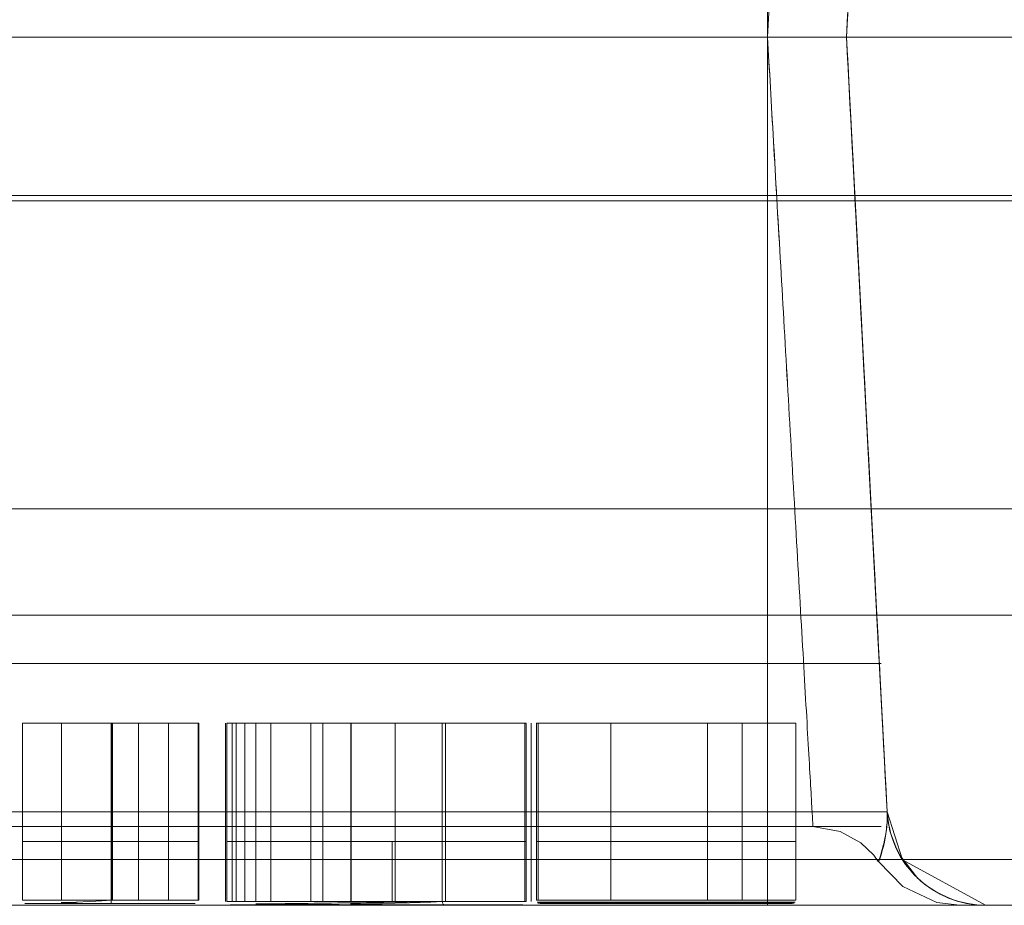
# Model space of a CAD drawing. Units: inches. Extents: x 1681 to 6116, y 1693 to 4829.
# Drawn here: x 5169 to 5194, y 3222 to 3245 of the extents above; entities that cross this region are included whole.
import ezdxf

# ---------------------------------------------------------------- set-up
doc = ezdxf.new("R2010")
doc.units = ezdxf.units.IN
doc.header["$MEASUREMENT"] = 0
doc.layers.add('1852', color=7, linetype='Continuous', lineweight=9)
doc.layers.add('2938', color=7, linetype='Continuous', lineweight=9)

# ---------------------------------------------------------------- blocks, each defined once
blk = doc.blocks.new('2_dwg_LOGOCHAN-666293-North')
at = {"layer": '2938'}
for p, q in [((971.89, 206.209), (969.61, 206.209)), ((969.61, 206.209), (969.61, 203.209)), ((969.61, 206.209), (970.597, 206.209)), ((970.597, 206.209), (970.597, 203.209)), ((970.597, 206.209), (971.862, 206.209)), ((971.862, 206.209), (971.862, 203.209)), ((971.862, 206.209), (972.554, 206.209)), ((974.065, 206.209), (971.883, 206.209)), ((971.883, 206.209), (971.883, 203.209)), ((971.883, 206.209), (971.89, 206.209)), ((971.89, 206.209), (971.89, 203.209)), ((972.554, 206.209), (972.554, 203.209)), ((972.554, 206.209), (973.312, 206.209)), ((973.312, 206.209), (973.312, 203.209)), ((973.312, 206.209), (974.077, 206.209)), ((974.065, 203.209), (974.065, 206.209)), ((974.077, 206.209), (974.065, 206.209)), ((974.077, 203.209), (974.077, 206.209)), ((974.077, 206.209), (974.077, 203.209)), ((974.753, 206.209), (974.753, 203.209)), ((975.529, 206.209), (974.788, 206.209)), ((974.788, 206.209), (974.788, 203.209)), ((974.788, 206.209), (975.029, 206.209)), ((974.923, 206.209), (974.923, 203.209)), ((975.029, 206.209), (975.029, 203.209)), ((975.029, 206.209), (977.227, 206.209)), ((977.946, 206.209), (975.247, 206.209)), ((975.247, 206.209), (975.247, 203.209)), ((975.247, 206.209), (975.908, 206.209)), ((975.529, 203.209), (975.529, 206.209)), ((980.245, 206.209), (975.529, 206.209)), ((975.908, 206.209), (975.908, 203.209)), ((975.908, 206.209), (977.932, 206.209)), ((978.983, 206.209), (976.923, 206.209)), ((976.923, 206.209), (976.923, 203.209)), ((976.923, 206.209), (980.331, 206.209)), ((977.227, 206.209), (977.227, 203.209)), ((977.227, 206.209), (979.054, 206.209)), ((977.932, 206.209), (977.932, 203.209)), ((977.932, 206.209), (980.245, 206.209)), ((982.382, 206.209), (977.946, 206.209)), ((977.946, 206.209), (977.946, 203.209)), ((980.331, 206.209), (978.983, 206.209)), ((979.054, 206.209), (979.054, 203.209)), ((979.054, 206.209), (982.341, 206.209)), ((980.245, 206.209), (980.245, 203.209)), ((980.331, 206.209), (980.331, 203.209)), ((982.341, 206.209), (982.341, 203.209)), ((982.341, 206.209), (982.382, 206.209)), ((982.382, 206.209), (982.382, 203.209)), ((982.507, 203.209), (982.507, 206.209)), ((982.638, 206.209), (982.638, 203.209)), ((982.683, 206.209), (982.683, 203.209)), ((984.521, 203.209), (984.521, 206.209)), ((986.977, 203.209), (986.977, 206.209)), ((989.213, 203.209), (989.213, 206.209)), ((969.61, 203.209), (970.597, 203.209)), ((971.89, 203.209), (969.61, 203.209)), ((969.61, 203.209), (971.89, 203.209)), ((970.597, 203.209), (969.61, 203.209)), ((970.597, 203.209), (971.862, 203.209)), ((971.862, 203.209), (970.597, 203.209)), ((971.862, 203.209), (972.554, 203.209)), ((972.554, 203.209), (971.862, 203.209)), ((974.065, 203.209), (971.883, 203.209)), ((971.883, 203.209), (974.065, 203.209)), ((971.89, 203.209), (971.883, 203.209)), ((973.312, 203.209), (972.554, 203.209)), ((973.312, 203.209), (974.077, 203.209)), ((974.077, 203.209), (973.312, 203.209)), ((974.065, 203.209), (974.077, 203.209)), ((974.077, 201.721), (974.077, 203.209)), ((974.753, 203.209), (974.753, 201.687)), ((974.788, 203.209), (975.029, 203.209)), ((975.529, 203.209), (974.788, 203.209)), ((974.788, 203.209), (975.529, 203.209)), ((975.029, 203.209), (974.788, 203.209)), ((974.923, 203.209), (974.923, 201.687)), ((975.029, 203.209), (977.227, 203.209)), ((977.227, 203.209), (975.029, 203.209)), ((975.247, 203.209), (975.908, 203.209)), ((977.946, 203.209), (975.247, 203.209)), ((975.247, 203.209), (977.946, 203.209)), ((975.908, 203.209), (975.247, 203.209)), ((975.529, 203.209), (980.245, 203.209)), ((975.908, 203.209), (977.932, 203.209)), ((977.932, 203.209), (975.908, 203.209)), ((978.983, 203.209), (976.923, 203.209)), ((976.923, 203.209), (978.983, 203.209)), ((980.331, 203.209), (976.923, 203.209)), ((977.227, 203.209), (979.054, 203.209)), ((979.054, 203.209), (977.227, 203.209)), ((977.932, 203.209), (980.245, 203.209)), ((980.245, 203.209), (977.932, 203.209)), ((982.382, 203.209), (977.946, 203.209)), ((977.946, 203.209), (982.382, 203.209)), ((980.331, 203.209), (978.983, 203.209)), ((978.983, 203.209), (980.331, 203.209)), ((979.054, 203.209), (982.341, 203.209)), ((982.341, 203.209), (979.054, 203.209)), ((982.341, 203.209), (982.382, 203.209)), ((982.382, 203.209), (982.341, 203.209)), ((982.507, 201.687), (982.507, 203.209)), ((982.638, 203.209), (982.638, 201.721)), ((982.683, 203.209), (982.683, 201.721)), ((986.977, 201.721), (986.977, 203.209)), ((989.213, 201.721), (989.213, 203.209)), ((970.597, 201.721), (969.61, 201.721)), ((969.61, 201.721), (971.89, 201.721)), ((971.862, 201.721), (970.597, 201.721)), ((972.554, 201.721), (971.862, 201.721)), ((971.883, 201.721), (974.065, 201.721)), ((974.077, 201.721), (973.312, 201.721)), ((975.029, 201.687), (974.788, 201.687)), ((974.788, 201.687), (975.529, 201.687)), ((977.227, 201.687), (975.029, 201.687)), ((975.908, 201.687), (975.247, 201.687)), ((975.247, 201.687), (977.946, 201.687)), ((977.932, 201.687), (975.908, 201.687)), ((976.923, 201.687), (978.983, 201.687)), ((979.054, 201.687), (977.227, 201.687)), ((980.245, 201.687), (977.932, 201.687)), ((977.946, 201.687), (982.382, 201.687)), ((978.983, 201.687), (980.331, 201.687)), ((982.341, 201.687), (979.054, 201.687)), ((982.382, 201.687), (982.341, 201.687)), ((971.977, 201.634), (969.67, 201.634)), ((969.67, 201.634), (970.585, 201.634)), ((973.977, 201.634), (971.97, 201.634)), ((973.312, 201.634), (973.989, 201.634)), ((975.529, 201.6), (974.874, 201.6)), ((974.874, 201.6), (975.108, 201.6)), ((975.108, 201.6), (977.263, 201.6)), ((977.959, 201.6), (975.303, 201.6)), ((975.303, 201.6), (975.885, 201.6)), ((975.885, 201.6), (977.907, 201.6)), ((979, 201.6), (976.828, 201.6)), ((977.263, 201.6), (979.044, 201.6)), ((977.907, 201.6), (980.346, 201.6)), ((982.296, 201.6), (977.959, 201.6)), ((980.421, 201.6), (979, 201.6)), ((979.044, 201.6), (982.256, 201.6)), ((982.256, 201.6), (982.296, 201.6))]:
    blk.add_line(p, q, dxfattribs=at)
at = {"layer": '2938', "flags": 128}
for points in [[(987.858, 206.209), (987.858, 205.459), (987.858, 204.709), (987.858, 203.959), (987.858, 203.209)], [(969.61, 201.721), (969.61, 202.093), (969.61, 202.465), (969.61, 202.837), (969.61, 203.209)], [(969.61, 203.209), (969.61, 202.837), (969.61, 202.465), (969.61, 202.093), (969.61, 201.721)], [(970.597, 201.721), (970.597, 202.093), (970.597, 202.465), (970.597, 202.837), (970.597, 203.209)], [(970.597, 203.209), (970.597, 202.837), (970.597, 202.465), (970.597, 202.093), (970.597, 201.721)], [(971.862, 201.721), (971.862, 202.093), (971.862, 202.465), (971.862, 202.837), (971.862, 203.209)], [(971.862, 203.209), (971.862, 202.837), (971.862, 202.465), (971.862, 202.093), (971.862, 201.721)], [(971.883, 201.721), (971.883, 202.093), (971.883, 202.465), (971.883, 202.837), (971.883, 203.209)], [(971.883, 203.209), (971.884, 203.209), (971.886, 203.209), (971.888, 203.209), (971.89, 203.209)], [(971.883, 203.209), (971.883, 202.837), (971.883, 202.465), (971.883, 202.093), (971.883, 201.721)], [(971.89, 201.721), (971.89, 202.093), (971.89, 202.465), (971.89, 202.837), (971.89, 203.209)], [(971.89, 203.209), (971.89, 202.837), (971.89, 202.465), (971.89, 202.093), (971.89, 201.721)], [(972.554, 203.209), (972.554, 202.837), (972.554, 202.465), (972.554, 202.093), (972.554, 201.721)], [(972.554, 201.721), (972.554, 202.093), (972.554, 202.465), (972.554, 202.837), (972.554, 203.209)], [(972.554, 203.209), (972.744, 203.209), (972.933, 203.209), (973.122, 203.209), (973.312, 203.209)], [(973.312, 201.721), (973.312, 202.093), (973.312, 202.465), (973.312, 202.837), (973.312, 203.209)], [(973.312, 203.209), (973.312, 202.837), (973.312, 202.465), (973.312, 202.093), (973.312, 201.721)], [(974.065, 201.721), (974.065, 202.093), (974.065, 202.465), (974.065, 202.837), (974.065, 203.209)], [(974.077, 203.209), (974.074, 203.209), (974.071, 203.209), (974.068, 203.209), (974.065, 203.209)], [(974.065, 203.209), (974.065, 202.837), (974.065, 202.465), (974.065, 202.093), (974.065, 201.721)], [(974.077, 203.209), (974.077, 202.837), (974.077, 202.465), (974.077, 202.093), (974.077, 201.721)], [(974.077, 201.721), (974.077, 202.093), (974.077, 202.465), (974.077, 202.837), (974.077, 203.209)], [(974.788, 201.687), (974.788, 202.068), (974.788, 202.448), (974.788, 202.829), (974.788, 203.209)], [(974.788, 203.209), (974.788, 202.829), (974.788, 202.448), (974.788, 202.068), (974.788, 201.687)], [(975.029, 201.687), (975.029, 202.068), (975.029, 202.448), (975.029, 202.829), (975.029, 203.209)], [(975.029, 203.209), (975.029, 202.829), (975.029, 202.448), (975.029, 202.068), (975.029, 201.687)], [(975.247, 201.687), (975.247, 202.068), (975.247, 202.448), (975.247, 202.829), (975.247, 203.209)], [(975.247, 203.209), (975.247, 202.829), (975.247, 202.448), (975.247, 202.068), (975.247, 201.687)], [(975.529, 201.687), (975.529, 202.068), (975.529, 202.448), (975.529, 202.829), (975.529, 203.209)], [(980.245, 203.209), (979.066, 203.209), (977.887, 203.209), (976.708, 203.209), (975.529, 203.209)], [(975.529, 203.209), (975.529, 202.829), (975.529, 202.448), (975.529, 202.068), (975.529, 201.687)], [(975.908, 201.687), (975.908, 202.068), (975.908, 202.448), (975.908, 202.829), (975.908, 203.209)], [(975.908, 203.209), (975.908, 202.829), (975.908, 202.448), (975.908, 202.068), (975.908, 201.687)], [(976.923, 203.209), (976.923, 202.829), (976.923, 202.448), (976.923, 202.068), (976.923, 201.687)], [(976.923, 201.687), (976.923, 202.068), (976.923, 202.448), (976.923, 202.829), (976.923, 203.209)], [(976.923, 203.209), (977.775, 203.209), (978.627, 203.209), (979.479, 203.209), (980.331, 203.209)], [(977.227, 201.687), (977.227, 202.068), (977.227, 202.448), (977.227, 202.829), (977.227, 203.209)], [(977.227, 203.209), (977.227, 202.829), (977.227, 202.448), (977.227, 202.068), (977.227, 201.687)], [(977.932, 201.687), (977.932, 202.068), (977.932, 202.448), (977.932, 202.829), (977.932, 203.209)], [(977.932, 203.209), (977.932, 202.829), (977.932, 202.448), (977.932, 202.068), (977.932, 201.687)], [(977.946, 201.687), (977.946, 202.068), (977.946, 202.448), (977.946, 202.829), (977.946, 203.209)], [(977.946, 203.209), (977.946, 202.829), (977.946, 202.448), (977.946, 202.068), (977.946, 201.687)], [(978.983, 201.687), (978.983, 202.068), (978.983, 202.448), (978.983, 202.829), (978.983, 203.209)], [(978.983, 203.209), (978.983, 202.829), (978.983, 202.448), (978.983, 202.068), (978.983, 201.687)], [(979.054, 203.209), (979.054, 202.829), (979.054, 202.448), (979.054, 202.068), (979.054, 201.687)], [(979.054, 201.687), (979.054, 202.068), (979.054, 202.448), (979.054, 202.829), (979.054, 203.209)], [(980.245, 201.687), (980.245, 202.068), (980.245, 202.448), (980.245, 202.829), (980.245, 203.209)], [(980.245, 203.209), (980.245, 202.829), (980.245, 202.448), (980.245, 202.068), (980.245, 201.687)], [(980.331, 201.687), (980.331, 202.068), (980.331, 202.448), (980.331, 202.829), (980.331, 203.209)], [(980.331, 203.209), (980.331, 202.829), (980.331, 202.448), (980.331, 202.068), (980.331, 201.687)], [(982.341, 201.687), (982.341, 202.068), (982.341, 202.448), (982.341, 202.829), (982.341, 203.209)], [(982.341, 203.209), (982.341, 202.829), (982.341, 202.448), (982.341, 202.068), (982.341, 201.687)], [(982.382, 201.687), (982.382, 202.068), (982.382, 202.448), (982.382, 202.829), (982.382, 203.209)], [(982.382, 203.209), (982.382, 202.829), (982.382, 202.448), (982.382, 202.068), (982.382, 201.687)], [(984.521, 201.721), (984.521, 202.093), (984.521, 202.465), (984.521, 202.837), (984.521, 203.209)], [(984.521, 203.209), (984.521, 202.837), (984.521, 202.465), (984.521, 202.093), (984.521, 201.721)], [(987.858, 203.209), (987.858, 202.837), (987.858, 202.465), (987.858, 202.093), (987.858, 201.721)], [(987.858, 201.721), (987.858, 202.093), (987.858, 202.465), (987.858, 202.837), (987.858, 203.209)], [(970.594, 201.66), (970.971, 201.673), (971.32, 201.688), (971.623, 201.704), (971.862, 201.721)], [(971.89, 201.721), (971.888, 201.721), (971.886, 201.721), (971.884, 201.721), (971.883, 201.721)], [(973.312, 201.721), (973.122, 201.721), (972.933, 201.721), (972.744, 201.721), (972.554, 201.721)], [(974.065, 201.721), (974.068, 201.721), (974.071, 201.721), (974.074, 201.721), (974.077, 201.721)], [(975.529, 201.687), (976.708, 201.687), (977.887, 201.687), (979.066, 201.687), (980.245, 201.687)], [(980.331, 201.687), (979.479, 201.687), (978.627, 201.687), (977.775, 201.687), (976.923, 201.687)], [(977.924, 201.626), (978.701, 201.639), (979.418, 201.654), (979.96, 201.67), (980.245, 201.687)], [(970.585, 201.634), (970.984, 201.634), (971.355, 201.634), (971.664, 201.634), (971.887, 201.634)], [(971.869, 201.634), (971.66, 201.636), (971.366, 201.641), (971.004, 201.649), (970.594, 201.66)], [(971.887, 201.634), (971.959, 201.634), (972.11, 201.634), (972.323, 201.634), (972.562, 201.634)], [(971.97, 201.634), (971.972, 201.634), (971.974, 201.634), (971.975, 201.634), (971.977, 201.634)], [(972.562, 201.634), (972.749, 201.634), (972.937, 201.634), (973.124, 201.634), (973.312, 201.634)], [(973.989, 201.634), (973.986, 201.634), (973.983, 201.634), (973.98, 201.634), (973.977, 201.634)], [(980.346, 201.6), (979.142, 201.6), (977.938, 201.6), (976.733, 201.6), (975.529, 201.6)], [(976.828, 201.6), (977.727, 201.6), (978.625, 201.6), (979.523, 201.6), (980.421, 201.6)], [(980.346, 201.6), (980.059, 201.602), (979.486, 201.607), (978.731, 201.615), (977.924, 201.626)]]:
    blk.add_lwpolyline(points, dxfattribs=at)
at = {"layer": '2938'}
for points, knots in [([(987.858, 206.209), (987.17, 206.209), (985.175, 206.209), (982.087, 206.209), (983.348, 206.209), (985.547, 206.209), (987.535, 206.209), (986.355, 206.209), (984.995, 206.209), (984.521, 206.209)], [-427.796353, -427.796353, -427.796353, -427.796353, -353.325351, -266.553962, -247.993533, -182.010144, -110.152087, -38.333841, 0, 0, 0, 0]), ([(984.521, 206.209), (984, 206.209), (983.024, 206.209), (982.361, 206.209), (984.783, 206.209), (988.194, 206.209), (989.782, 206.209), (988.59, 206.209), (987.858, 206.209)], [-427.796353, -427.796353, -427.796353, -427.796353, -387.500988, -352.313114, -304.773901, -201.639703, -79.129894, 0, 0, 0, 0]), ([(987.858, 203.209), (987.17, 203.209), (985.175, 203.209), (982.087, 203.209), (983.348, 203.209), (985.547, 203.209), (987.535, 203.209), (986.355, 203.209), (984.995, 203.209), (984.521, 203.209)], [0, 0, 0, 0, 74.471002, 161.242391, 179.80282, 245.786209, 317.644266, 389.462512, 427.796353, 427.796353, 427.796353, 427.796353]), ([(984.521, 203.209), (984.995, 203.209), (986.355, 203.209), (987.535, 203.209), (985.547, 203.209), (983.348, 203.209), (982.087, 203.209), (985.175, 203.209), (987.17, 203.209), (987.858, 203.209)], [0, 0, 0, 0, 38.333841, 110.152087, 182.010144, 247.993533, 266.553962, 353.325351, 427.796353, 427.796353, 427.796353, 427.796353]), ([(984.521, 203.209), (984, 203.209), (983.024, 203.209), (982.361, 203.209), (984.783, 203.209), (988.194, 203.209), (989.782, 203.209), (988.59, 203.209), (987.858, 203.209)], [0, 0, 0, 0, 40.295365, 75.483239, 123.022452, 226.15665, 348.666459, 427.796353, 427.796353, 427.796353, 427.796353]), ([(987.858, 203.209), (988.59, 203.209), (989.782, 203.209), (988.194, 203.209), (984.783, 203.209), (982.361, 203.209), (983.024, 203.209), (984, 203.209), (984.521, 203.209)], [0, 0, 0, 0, 79.129894, 201.639703, 304.773901, 352.313114, 387.500988, 427.796353, 427.796353, 427.796353, 427.796353]), ([(984.521, 201.721), (984.995, 201.721), (986.355, 201.721), (987.535, 201.721), (985.547, 201.721), (983.348, 201.721), (982.087, 201.721), (985.175, 201.721), (987.17, 201.721), (987.858, 201.721)], [-427.796353, -427.796353, -427.796353, -427.796353, -389.462512, -317.644266, -245.786209, -179.80282, -161.242391, -74.471002, 0, 0, 0, 0]), ([(987.858, 201.721), (988.59, 201.721), (989.782, 201.721), (988.194, 201.721), (984.783, 201.721), (982.361, 201.721), (983.024, 201.721), (984, 201.721), (984.521, 201.721)], [-427.796353, -427.796353, -427.796353, -427.796353, -348.666459, -226.15665, -123.022452, -75.483239, -40.295365, 0, 0, 0, 0]), ([(987.841, 201.66), (987.529, 201.661), (986.839, 201.664), (985.764, 201.668), (984.802, 201.671), (983.983, 201.673), (983.483, 201.674), (983.189, 201.674), (983.005, 201.674), (982.852, 201.673), (982.73, 201.673), (982.658, 201.673), (982.645, 201.673), (982.729, 201.673), (982.859, 201.673), (983.013, 201.673), (983.229, 201.673), (983.481, 201.673), (983.749, 201.673), (984.041, 201.673), (984.371, 201.673), (984.692, 201.673), (984.975, 201.673), (985.2, 201.673), (985.431, 201.673), (985.744, 201.674), (986.118, 201.674), (986.489, 201.674), (986.855, 201.674), (987.015, 201.673), (986.979, 201.672), (986.865, 201.671), (986.663, 201.669), (986.368, 201.668), (986.04, 201.666), (985.74, 201.665), (985.421, 201.664), (985.009, 201.662), (984.679, 201.66), (984.513, 201.66)], [0, 0, 0, 0, 0.05, 0.1, 0.15, 0.2, 0.25, 0.275, 0.3, 0.325, 0.35, 0.375, 0.39375, 0.425, 0.45, 0.475, 0.5, 0.525, 0.55, 0.575, 0.6, 0.625, 0.6375, 0.65, 0.6625, 0.675, 0.7, 0.725, 0.75, 0.8, 0.825, 0.85, 0.875, 0.9, 0.925, 0.9375, 0.95, 0.975, 1, 1, 1, 1]), ([(984.513, 201.66), (984.679, 201.659), (985.009, 201.657), (985.421, 201.656), (985.742, 201.655), (986.046, 201.654), (986.378, 201.652), (986.678, 201.651), (986.884, 201.65), (987.001, 201.649), (987.04, 201.648), (986.88, 201.648), (986.509, 201.648), (986.134, 201.648), (985.753, 201.648), (985.434, 201.648), (985.198, 201.648), (984.97, 201.649), (984.685, 201.649), (984.363, 201.649), (984.034, 201.649), (983.744, 201.649), (983.481, 201.649), (983.237, 201.649), (983.029, 201.649), (982.879, 201.649), (982.761, 201.649), (982.674, 201.649), (982.674, 201.649), (982.751, 201.648), (982.871, 201.648), (983.021, 201.648), (983.203, 201.648), (983.493, 201.648), (983.988, 201.649), (984.802, 201.65), (985.761, 201.652), (986.833, 201.655), (987.527, 201.658), (987.841, 201.66)], [0, 0, 0, 0, 0.025, 0.05, 0.0625, 0.075, 0.1, 0.125, 0.15, 0.175, 0.2, 0.25, 0.275, 0.3, 0.325, 0.3375, 0.35, 0.3625, 0.375, 0.4, 0.425, 0.45, 0.475, 0.5, 0.525, 0.55, 0.575, 0.6, 0.625, 0.65, 0.675, 0.7, 0.725, 0.75, 0.8, 0.85, 0.9, 0.95, 1, 1, 1, 1]), ([(984.517, 201.66), (984.443, 201.66), (984.295, 201.662), (984.07, 201.664), (983.836, 201.666), (983.592, 201.668), (983.332, 201.669), (983.078, 201.671), (982.909, 201.672), (982.79, 201.673), (982.721, 201.674), (982.692, 201.674), (982.699, 201.674), (982.761, 201.674), (982.887, 201.673), (983.138, 201.673), (983.504, 201.673), (984.004, 201.673), (984.576, 201.673), (985.406, 201.673), (986.464, 201.673), (987.396, 201.673), (988.122, 201.673), (988.862, 201.674), (989.228, 201.674), (989.189, 201.671), (988.859, 201.667), (988.316, 201.663), (987.841, 201.66)], [0, 0, 0, 0, 0.025, 0.05, 0.075, 0.1, 0.125, 0.15, 0.175, 0.2, 0.225, 0.25, 0.275, 0.3, 0.325, 0.35, 0.4, 0.425, 0.45, 0.5, 0.55, 0.6, 0.65, 0.7, 0.8, 0.85, 0.9, 1, 1, 1, 1]), ([(987.841, 201.66), (988.312, 201.657), (988.848, 201.653), (989.169, 201.65), (989.194, 201.649), (989.017, 201.648), (988.653, 201.648), (988.102, 201.649), (987.44, 201.649), (986.694, 201.649), (985.929, 201.649), (985.152, 201.649), (984.426, 201.649), (983.8, 201.649), (983.317, 201.649), (982.977, 201.648), (982.805, 201.648), (982.722, 201.648), (982.716, 201.648), (982.749, 201.648), (982.795, 201.649), (982.869, 201.649), (982.968, 201.65), (983.098, 201.65), (983.273, 201.651), (983.464, 201.652), (983.652, 201.653), (983.833, 201.654), (984.009, 201.655), (984.238, 201.657), (984.406, 201.658), (984.517, 201.66)], [0, 0, 0, 0, 0.1, 0.15, 0.2, 0.25, 0.3, 0.35, 0.4, 0.4375, 0.475, 0.5125, 0.55, 0.5875, 0.625, 0.6625, 0.7, 0.71875, 0.75625, 0.775, 0.79375, 0.8125, 0.83125, 0.85, 0.86875, 0.8875, 0.90625, 0.925, 0.94375, 0.9625, 1, 1, 1, 1]), ([(987.799, 201.634), (987.384, 201.634), (986.604, 201.634), (985.757, 201.634), (985.156, 201.634), (984.744, 201.634), (984.432, 201.634), (984.202, 201.634), (983.985, 201.634), (983.735, 201.634), (983.467, 201.634), (983.237, 201.634), (983.045, 201.634), (982.896, 201.634), (982.791, 201.634), (982.731, 201.634), (982.725, 201.634), (982.893, 201.634), (983.21, 201.634), (983.54, 201.634), (983.808, 201.634), (984.063, 201.634), (984.292, 201.634), (984.475, 201.634), (984.679, 201.634), (984.873, 201.634), (985.151, 201.634), (985.525, 201.634), (985.978, 201.634), (986.399, 201.634), (986.691, 201.634), (986.871, 201.634), (986.993, 201.634), (987.071, 201.634), (987.062, 201.634), (986.985, 201.634), (986.778, 201.634), (986.36, 201.634), (985.689, 201.634), (984.932, 201.634), (984.499, 201.634)], [0, 0, 0, 0, 0.05, 0.1, 0.125, 0.15, 0.175, 0.1875, 0.2, 0.225, 0.25, 0.275, 0.3, 0.325, 0.35, 0.375, 0.40625, 0.45, 0.5, 0.525, 0.55, 0.575, 0.59375, 0.6125, 0.625, 0.6375, 0.65, 0.675, 0.7, 0.725, 0.75, 0.7625, 0.775, 0.79375, 0.8125, 0.8375, 0.875, 0.9, 0.95, 1, 1, 1, 1]), ([(984.499, 201.634), (984.262, 201.634), (983.839, 201.634), (983.436, 201.634), (983.158, 201.634), (982.98, 201.634), (982.843, 201.634), (982.81, 201.634), (982.855, 201.634), (982.927, 201.634), (983.04, 201.634), (983.196, 201.634), (983.383, 201.634), (983.588, 201.634), (983.779, 201.634), (984.05, 201.634), (984.407, 201.634), (984.899, 201.634), (985.602, 201.634), (986.504, 201.634), (987.158, 201.634), (987.488, 201.634), (987.655, 201.634), (987.816, 201.634), (988.025, 201.634), (988.27, 201.634), (988.621, 201.634), (988.893, 201.634), (989.06, 201.634), (989.112, 201.634), (989.123, 201.634), (989.119, 201.634), (989.083, 201.634), (988.992, 201.634), (988.805, 201.634), (988.451, 201.634), (988.038, 201.634), (987.799, 201.634)], [0, 0, 0, 0, 0.05, 0.1, 0.125, 0.1625, 0.196875, 0.25, 0.275, 0.3, 0.325, 0.35, 0.375, 0.39375, 0.4125, 0.425, 0.45, 0.475, 0.5, 0.55, 0.6, 0.6125, 0.625, 0.6375, 0.65, 0.675, 0.7, 0.75, 0.775, 0.8, 0.8125, 0.825, 0.85, 0.875, 0.9, 0.95, 1, 1, 1, 1])]:
    blk.add_open_spline(points, degree=3, knots=knots, dxfattribs=at)
for points in [[(971.862, 201.721), (971.863, 201.669), (971.851, 201.634), (971.869, 201.634)], [(980.245, 201.687), (979.852, 201.682), (979.066, 201.67), (977.887, 201.654), (976.708, 201.639), (975.922, 201.63), (975.529, 201.626)], [(980.245, 201.687), (980.245, 201.633), (980.3, 201.6), (980.346, 201.6)], [(980.346, 201.6), (980.298, 201.6), (980.248, 201.633), (980.245, 201.687)], [(975.529, 201.626), (975.93, 201.622), (976.733, 201.614), (977.938, 201.606), (979.142, 201.601), (979.945, 201.6), (980.346, 201.6)]]:
    blk.add_open_spline(points, degree=3, dxfattribs=at)
blk = doc.blocks.new('2_dwg_chandap-666294-North')
at = {"layer": '2938'}
for p, q in [((990.5, 223.592), (991.529, 243.222)), ((988.5, 223.592), (990.5, 223.592)), ((990.5, 223.592), (988.5, 223.592)), ((990.5, 223.592), (988.5, 223.592)), ((988.5, 223.592), (990.5, 223.592)), ((991.529, 203.961), (990.5, 223.592)), ((991.377, 223.592), (991.377, 223.592)), ((991.377, 223.592), (991.377, 223.592)), ((991.377, 223.592), (991.377, 223.592)), ((991.377, 223.592), (991.377, 223.592)), ((935.5, 208.942), (1003.5, 208.942)), ((946.377, 207.717), (991.377, 207.717)), ((988.5, 201.592), (988.5, 203.961)), ((988.5, 203.961), (988.5, 201.592)), ((988.5, 201.592), (988.5, 203.961)), ((988.5, 203.961), (991.529, 203.961)), ((988.5, 203.961), (988.5, 201.592)), ((991.529, 203.961), (988.5, 203.961)), ((991.529, 203.961), (988.5, 203.961)), ((988.5, 203.961), (991.529, 203.961)), ((946.377, 203.592), (991.377, 203.592)), ((992.311, 202.272), (991.874, 202.83)), ((922.297, 201.592), (1016.703, 201.592)), ((950.5, 201.592), (988.5, 201.592)), ((988.5, 201.592), (994.025, 201.592)), ((994.025, 201.592), (988.5, 201.592)), ((994.025, 201.592), (988.5, 201.592)), ((988.5, 201.592), (994.025, 201.592))]:
    blk.add_line(p, q, dxfattribs=at)
at = {"layer": '2938', "flags": 128}
for points in [[(988.5, 223.592), (988.5, 228.499), (988.5, 233.407), (988.5, 238.315), (988.5, 243.222)], [(988.5, 243.222), (988.5, 238.315), (988.5, 233.407), (988.5, 228.499), (988.5, 223.592)], [(988.5, 223.592), (988.5, 228.499), (988.5, 233.407), (988.5, 238.315), (988.5, 243.222)], [(988.5, 243.222), (988.5, 238.315), (988.5, 233.407), (988.5, 228.499), (988.5, 223.592)], [(991.529, 243.222), (991.272, 238.315), (991.014, 233.407), (990.757, 228.499), (990.5, 223.592)], [(990.5, 223.592), (990.757, 228.499), (991.014, 233.407), (991.272, 238.315), (991.529, 243.222)], [(991.529, 243.222), (991.272, 238.315), (991.014, 233.407), (990.757, 228.499), (990.5, 223.592)], [(990.5, 223.592), (990.757, 228.499), (991.014, 233.407), (991.272, 238.315), (991.529, 243.222)], [(1010.5, 223.592), (990, 223.592), (969.5, 223.592), (949, 223.592), (928.5, 223.592)], [(928.5, 223.592), (949, 223.592), (969.5, 223.592), (990, 223.592), (1010.5, 223.592)], [(928.5, 223.592), (949, 223.592), (969.5, 223.592), (990, 223.592), (1010.5, 223.592)], [(1010.5, 223.592), (990, 223.592), (969.5, 223.592), (949, 223.592), (928.5, 223.592)], [(1003.5, 223.592), (986.5, 223.592), (969.5, 223.592), (952.5, 223.592), (935.5, 223.592)], [(935.5, 223.592), (952.5, 223.592), (969.5, 223.592), (986.5, 223.592), (1003.5, 223.592)], [(935.5, 223.592), (952.5, 223.592), (969.5, 223.592), (986.5, 223.592), (1003.5, 223.592)], [(1003.5, 223.592), (986.5, 223.592), (969.5, 223.592), (952.5, 223.592), (935.5, 223.592)], [(988.5, 223.592), (979, 223.592), (969.5, 223.592), (960, 223.592), (950.5, 223.592)], [(950.5, 223.592), (960, 223.592), (969.5, 223.592), (979, 223.592), (988.5, 223.592)], [(950.5, 223.592), (960, 223.592), (969.5, 223.592), (979, 223.592), (988.5, 223.592)], [(988.5, 223.592), (979, 223.592), (969.5, 223.592), (960, 223.592), (950.5, 223.592)], [(988.5, 203.961), (988.5, 208.868), (988.5, 213.776), (988.5, 218.684), (988.5, 223.592)], [(988.5, 223.592), (988.5, 218.684), (988.5, 213.776), (988.5, 208.868), (988.5, 203.961)], [(988.5, 203.961), (988.5, 208.868), (988.5, 213.776), (988.5, 218.684), (988.5, 223.592)], [(988.5, 223.592), (988.5, 218.684), (988.5, 213.776), (988.5, 208.868), (988.5, 203.961)], [(990.5, 223.592), (990.813, 217.62), (991.094, 212.254), (991.329, 207.767), (991.354, 207.293)], [(990.5, 223.592), (990.757, 218.684), (991.014, 213.776), (991.272, 208.868), (991.529, 203.961)], [(991.529, 203.961), (991.272, 208.868), (991.014, 213.776), (990.757, 218.684), (990.5, 223.592)], [(990.5, 223.592), (990.757, 218.684), (991.014, 213.776), (991.272, 208.868), (991.529, 203.961)], [(991.529, 203.961), (991.272, 208.868), (991.014, 213.776), (990.757, 218.684), (990.5, 223.592)], [(928.5, 219.581), (949, 219.581), (969.5, 219.581), (990, 219.581), (1010.5, 219.581)], [(1010.5, 219.581), (990, 219.581), (969.5, 219.581), (949, 219.581), (928.5, 219.581)], [(1010.5, 219.447), (990, 219.447), (969.5, 219.447), (949, 219.447), (928.5, 219.447)], [(928.5, 219.447), (949, 219.447), (969.5, 219.447), (990, 219.447), (1010.5, 219.447)], [(991.529, 203.961), (991.489, 204.717), (991.444, 205.574), (991.394, 206.525), (991.354, 207.293)], [(988.5, 203.961), (979, 203.961), (969.5, 203.961), (960, 203.961), (950.5, 203.961)], [(950.5, 203.961), (960, 203.961), (969.5, 203.961), (979, 203.961), (988.5, 203.961)], [(950.5, 203.961), (960, 203.961), (969.5, 203.961), (979, 203.961), (988.5, 203.961)], [(988.5, 203.961), (979, 203.961), (969.5, 203.961), (960, 203.961), (950.5, 203.961)], [(994.025, 201.592), (991.922, 202.741), (991.529, 203.961)], [(989.65, 203.592), (990.342, 203.462), (990.864, 203.179), (991.19, 202.866), (991.306, 202.706)], [(1016.703, 202.756), (993.102, 202.756), (969.5, 202.756), (945.898, 202.756), (922.297, 202.756)], [(922.297, 202.756), (945.898, 202.756), (969.5, 202.756), (993.102, 202.756), (1016.703, 202.756)], [(922.297, 202.756), (945.898, 202.756), (969.5, 202.756), (993.102, 202.756), (1016.703, 202.756)], [(1016.703, 202.756), (993.102, 202.756), (969.5, 202.756), (945.898, 202.756), (922.297, 202.756)], [(993.376, 201.592), (992.787, 201.667), (991.929, 202.065), (991.313, 202.703)], [(1016.703, 201.592), (993.102, 201.592), (969.5, 201.592), (945.898, 201.592), (922.297, 201.592)], [(922.297, 201.592), (945.898, 201.592), (969.5, 201.592), (993.102, 201.592), (1016.703, 201.592)], [(922.297, 201.592), (945.898, 201.592), (969.5, 201.592), (993.102, 201.592), (1016.703, 201.592)], [(1016.703, 201.592), (993.102, 201.592), (969.5, 201.592), (945.898, 201.592), (922.297, 201.592)], [(950.5, 201.592), (960, 201.592), (969.5, 201.592), (979, 201.592), (988.5, 201.592)], [(988.5, 201.592), (979, 201.592), (969.5, 201.592), (960, 201.592), (950.5, 201.592)], [(950.5, 201.592), (960, 201.592), (969.5, 201.592), (979, 201.592), (988.5, 201.592)], [(988.5, 201.592), (979, 201.592), (969.5, 201.592), (960, 201.592), (950.5, 201.592)]]:
    blk.add_lwpolyline(points, dxfattribs=at)
at = {"layer": '2938'}
for points in [[(990.5, 223.592, 0), (990.5, 223.592, 0), (990.5, 223.592, 0), (990.5, 223.592, 0), (990.5, 223.592, 0)], [(990.5, 223.592, 0), (990.5, 223.592, 0), (990.5, 223.592, 0), (990.5, 223.592, 0), (990.5, 223.592, 0)], [(990.5, 223.592, 0), (990.5, 223.592, 0), (990.5, 223.592, 0), (990.5, 223.592, 0), (990.5, 223.592, 0)], [(990.5, 223.592, 0), (990.5, 223.592, 0), (990.5, 223.592, 0), (990.5, 223.592, 0), (990.5, 223.592, 0)], [(991.529, 203.961, 0), (991.529, 203.961, 0), (991.529, 203.961, 0), (991.529, 203.961, 0), (991.529, 203.961, 0)], [(991.529, 203.961, 0), (991.529, 203.961, 0), (991.529, 203.961, 0), (991.529, 203.961, 0), (991.529, 203.961, 0)], [(991.529, 203.961, 0), (991.529, 203.961, 0), (991.529, 203.961, 0), (991.529, 203.961, 0), (991.529, 203.961, 0)], [(991.529, 203.961, 0), (991.529, 203.961, 0), (991.529, 203.961, 0), (991.529, 203.961, 0), (991.529, 203.961, 0)], [(994.025, 201.592, 0), (994.025, 201.592, 0), (994.025, 201.592, 0), (994.025, 201.592, 0), (994.025, 201.592, 0)], [(994.025, 201.592, 0), (994.025, 201.592, 0), (994.025, 201.592, 0), (994.025, 201.592, 0), (994.025, 201.592, 0)], [(994.025, 201.592, 0), (994.025, 201.592, 0), (994.025, 201.592, 0), (994.025, 201.592, 0), (994.025, 201.592, 0)], [(994.025, 201.592, 0), (994.025, 201.592, 0), (994.025, 201.592, 0), (994.025, 201.592, 0), (994.025, 201.592, 0)]]:
    blk.add_polyline3d(points, dxfattribs=at)
blk.add_arc((994.025, 204.092), 2.5, 183, 270, dxfattribs=at)
blk.add_arc((994.025, 204.092), 2.5, 183, 270, dxfattribs=at)
blk.add_arc((994.025, 204.092), 2.5, 183, 270, dxfattribs=at)
blk.add_arc((994.025, 204.092), 2.5, 183, 270, dxfattribs=at)
blk.add_arc((994.025, 204.092), 2.5, 183, 270, dxfattribs=at)
blk.add_arc((994.025, 204.092), 2.5, 183, 270, dxfattribs=at)
for points, knots in [([(988.497, 223.592), (988.544, 224.411), (988.646, 226.177), (988.818, 229.154), (989.002, 232.355), (989.19, 235.609), (989.372, 238.759), (989.522, 241.374), (989.626, 243.174), (989.662, 243.8), (989.626, 243.174), (989.522, 241.375), (989.372, 238.759), (989.129, 234.56), (988.811, 229.04), (988.592, 225.23), (988.497, 223.592)], [0, 0, 0, 0, 0.0625, 0.125, 0.1875, 0.25, 0.3125, 0.375, 0.4375, 0.5, 0.5625, 0.625, 0.6875, 0.75, 0.875, 1, 1, 1, 1]), ([(991.529, 243.222), (991.483, 242.342), (991.396, 240.698), (991.24, 237.709), (991.108, 235.197), (990.963, 232.421), (990.758, 228.512), (990.605, 225.598), (990.5, 223.592)], [0, 0, 0, 0, 0.25, 0.375, 0.5, 0.625, 0.75, 1, 1, 1, 1]), ([(990.5, 223.592), (990.605, 225.604), (990.758, 228.524), (990.963, 232.426), (991.108, 235.195), (991.24, 237.712), (991.397, 240.706), (991.483, 242.346), (991.529, 243.222)], [0, 0, 0, 0, 0.25, 0.375, 0.5, 0.625, 0.75, 1, 1, 1, 1]), ([(988.497, 223.592), (988.752, 223.593), (989.16, 223.591), (989.621, 223.591), (989.923, 223.592), (990.165, 223.592), (990.409, 223.592), (990.5, 223.592), (990.5, 223.592)], [0, 0, 0, 0, 0.25, 0.375, 0.5, 0.625, 0.75, 1, 1, 1, 1]), ([(990.5, 223.592), (990.5, 223.591), (990.409, 223.591), (990.165, 223.591), (989.923, 223.592), (989.621, 223.592), (989.275, 223.592), (988.887, 223.591), (988.625, 223.591), (988.497, 223.592)], [0, 0, 0, 0, 0.25, 0.375, 0.5, 0.625, 0.75, 0.875, 1, 1, 1, 1]), ([(988.497, 223.592), (988.544, 222.772), (988.646, 221.006), (988.818, 218.029), (989.002, 214.828), (989.19, 211.574), (989.372, 208.424), (989.522, 205.809), (989.626, 204.009), (989.662, 203.383), (989.626, 204.009), (989.522, 205.808), (989.372, 208.424), (989.129, 212.623), (988.811, 218.143), (988.592, 221.953), (988.497, 223.592)], [0, 0, 0, 0, 0.0625, 0.125, 0.1875, 0.25, 0.3125, 0.375, 0.4375, 0.5, 0.5625, 0.625, 0.6875, 0.75, 0.875, 1, 1, 1, 1]), ([(988.497, 223.592), (988.752, 223.59), (989.16, 223.592), (989.621, 223.592), (989.923, 223.592), (990.165, 223.591), (990.409, 223.591), (990.5, 223.591), (990.5, 223.592)], [0, 0, 0, 0, 0.25, 0.375, 0.5, 0.625, 0.75, 1, 1, 1, 1]), ([(990.5, 223.592), (990.5, 223.592), (990.409, 223.592), (990.165, 223.592), (989.923, 223.592), (989.621, 223.591), (989.275, 223.591), (988.887, 223.592), (988.625, 223.592), (988.497, 223.592)], [0, 0, 0, 0, 0.25, 0.375, 0.5, 0.625, 0.75, 0.875, 1, 1, 1, 1]), ([(990.5, 223.592), (990.605, 221.579), (990.758, 218.659), (990.963, 214.757), (991.108, 211.988), (991.24, 209.471), (991.397, 206.477), (991.483, 204.837), (991.529, 203.961)], [0, 0, 0, 0, 0.25, 0.375, 0.5, 0.625, 0.75, 1, 1, 1, 1]), ([(991.529, 203.961), (991.483, 204.841), (991.396, 206.485), (991.24, 209.474), (991.108, 211.986), (990.963, 214.762), (990.758, 218.671), (990.605, 221.585), (990.5, 223.592)], [0, 0, 0, 0, 0.25, 0.375, 0.5, 0.625, 0.75, 1, 1, 1, 1]), ([(994.025, 201.592), (993.967, 201.592), (993.883, 201.592), (993.772, 201.592), (993.696, 201.592), (993.604, 201.592), (993.465, 201.592), (993.343, 201.592), (993.465, 201.592), (993.605, 201.592), (993.697, 201.592), (993.774, 201.592), (993.884, 201.592), (993.968, 201.592), (994.025, 201.592)], [0, 0, 0, 0, 0.125, 0.1875, 0.25, 0.3125, 0.375, 0.5, 0.625, 0.6875, 0.75, 0.8125, 0.875, 1, 1, 1, 1]), ([(994.025, 201.592), (994.025, 201.592), (993.771, 201.592), (993.458, 201.592), (993.359, 201.592), (993.456, 201.592), (993.769, 201.592), (994.025, 201.592), (994.025, 201.592)], [0, 0, 0, 0, 0.25, 0.375, 0.5, 0.625, 0.75, 1, 1, 1, 1])]:
    blk.add_open_spline(points, degree=3, knots=knots, dxfattribs=at)
for points in [[(991.529, 243.222), (991.484, 242.359), (991.367, 240.139), (991.114, 235.315), (990.811, 229.518), (990.602, 225.544), (990.5, 223.592)], [(990.5, 223.592), (990.602, 225.544), (990.811, 229.518), (991.114, 235.315), (991.367, 240.139), (991.484, 242.359), (991.529, 243.222)], [(991.529, 203.961), (991.484, 204.824), (991.367, 207.044), (991.114, 211.868), (990.811, 217.665), (990.602, 221.639), (990.5, 223.592)], [(990.5, 223.592), (990.602, 221.639), (990.811, 217.665), (991.114, 211.868), (991.367, 207.044), (991.484, 204.824), (991.529, 203.961)], [(991.529, 203.961), (991.538, 203.775), (991.511, 203.442), (991.42, 203.042), (991.334, 202.764), (991.293, 202.677), (991.333, 202.762), (991.42, 203.04), (991.511, 203.441), (991.539, 203.774), (991.529, 203.961)], [(991.529, 203.961), (991.548, 203.602), (991.427, 202.963), (991.256, 202.572), (991.428, 202.965), (991.547, 203.603), (991.529, 203.961)], [(994.025, 201.592), (993.738, 201.592), (993.115, 201.71), (992.254, 202.225), (991.695, 203.058), (991.544, 203.674), (991.529, 203.961)], [(991.529, 203.961), (991.544, 203.674), (991.695, 203.058), (992.254, 202.225), (993.115, 201.71), (993.738, 201.592), (994.025, 201.592)]]:
    blk.add_open_spline(points, degree=3, dxfattribs=at)
blk.add_blockref('2_dwg_LOGOCHAN-666293-North', (0, 0))
blk = doc.blocks.new('2_dwg-666290-North')
at = {"layer": '1852'}
blk.add_line((941, 211.642), (997, 211.642), dxfattribs=at)
blk.add_blockref('2_dwg_chandap-666294-North', (0, 0))

msp = doc.modelspace()

# ---------------------------------------------------------------- block references
at = {"lineweight": 9}
msp.add_blockref('2_dwg-666290-North', (4199.255, 3020.769), dxfattribs=at)

doc.saveas('drawing.dxf')
